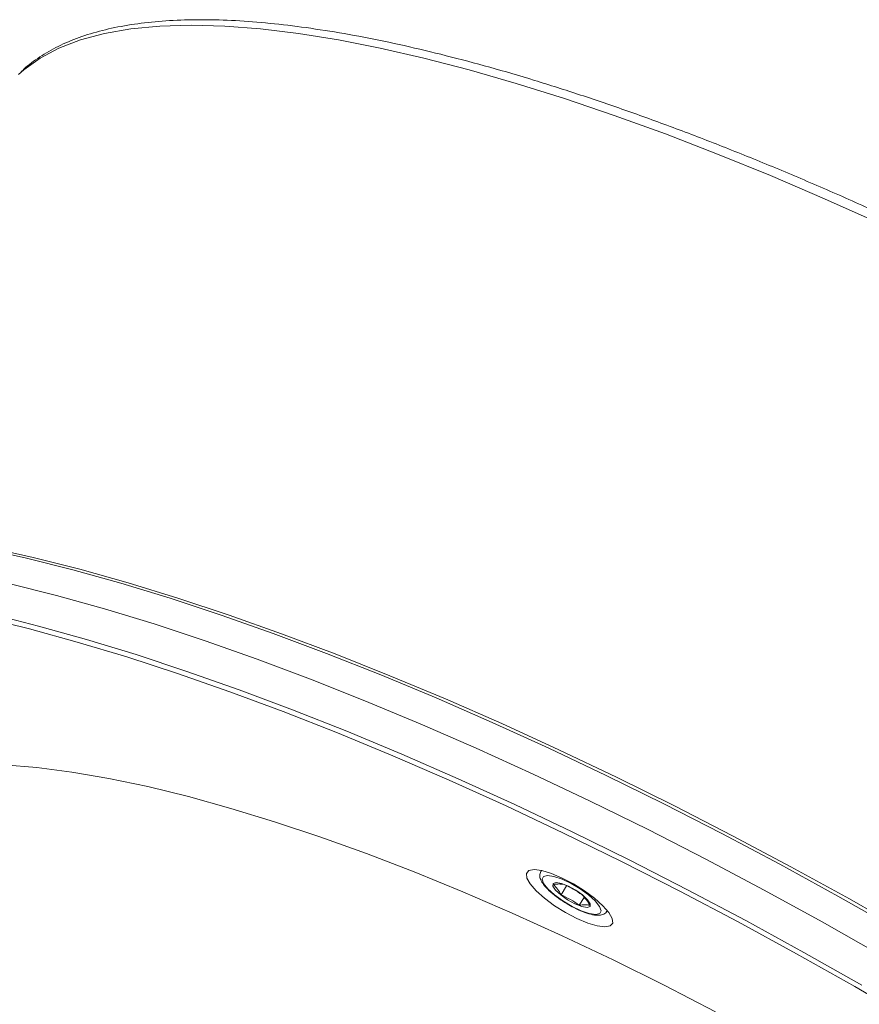
# Paper-space layout 'Hoja1' of a CAD drawing. Units: millimetres. Extents: x 0 to 2970, y 0 to 2100.
# Drawn here: x 1654 to 1663, y 1313 to 1324 of the extents above; entities that cross this region are included whole.
import ezdxf

# ---------------------------------------------------------------- set-up
doc = ezdxf.new("R2010")
doc.units = ezdxf.units.MM
doc.header["$LTSCALE"] = 100

psp = doc.layouts.new('Hoja1')

# ---------------------------------------------------------------- linework, layer by layer
at = {"color": 8, "linetype": 'Continuous', "lineweight": 0}
for p, q in [((1659.2541654, 1314.4090682), (1659.2612215, 1314.4182833)), ((1659.9857892, 1313.9789073), (1659.9821758, 1313.9704256))]:
    psp.add_line(p, q, dxfattribs=at)
at = {"color": 7, "linetype": 'Continuous', "lineweight": 0}
for p, q in [((1659.2598642, 1314.4185733), (1659.2551405, 1314.4107836)), ((1659.5387132, 1314.2491858), (1659.4790322, 1314.1507668)), ((1659.7309059, 1314.1222283), (1659.6786485, 1314.0360515)), ((1659.9819501, 1313.970048), (1659.9866738, 1313.9778378))]:
    psp.add_line(p, q, dxfattribs=at)
at = {"color": 8, "linetype": 'Continuous', "lineweight": 0, "flags": 128}
for points in [[(1655.405093, 1323.7258658), (1655.0603636, 1323.7157254), (1654.7415612, 1323.6853291), (1654.4494661, 1323.6347513), (1654.1847931, 1323.5641156), (1653.9481899, 1323.4735951), (1653.7402354, 1323.3634111), (1653.5614386, 1323.2338334), (1653.5041782, 1323.1823853)], [(1662.9829142, 1321.546644), (1662.3802732, 1321.8161609), (1661.7856461, 1322.0700704), (1661.2004883, 1322.3077512), (1660.6262317, 1322.5286216), (1660.0642815, 1322.7321411), (1659.516013, 1322.9178117), (1658.9827679, 1323.085179), (1658.4658511, 1323.2338334), (1657.9665276, 1323.3634111), (1657.4860193, 1323.4735951), (1657.0255022, 1323.5641156), (1656.5861031, 1323.6347513), (1656.1688973, 1323.6853291), (1655.7749059, 1323.7157254), (1655.405093, 1323.7258658)]]:
    psp.add_lwpolyline(points, dxfattribs=at)
at = {"color": 7, "linetype": 'Continuous', "lineweight": 0, "flags": 128}
for points in [[(1663.166116, 1313.7762951), (1662.5275578, 1314.1374387), (1661.8876979, 1314.4876992), (1661.2479857, 1314.826283), (1660.6098703, 1315.1524231), (1659.9747973, 1315.4653808), (1659.3442053, 1315.7644471), (1658.7195228, 1316.0489445), (1658.1021649, 1316.3182286), (1657.4935302, 1316.5716892), (1656.8949974, 1316.8087523), (1656.3079223, 1317.0288809), (1655.733635, 1317.2315761), (1655.1734362, 1317.416379), (1654.6285951, 1317.5828709), (1654.1003459, 1317.7306745), (1653.5898852, 1317.8594551), (1653.0983694, 1317.968921), (1652.626912, 1318.0588241), (1652.1765809, 1318.1289609), (1651.7483963, 1318.1791723), (1651.3433282, 1318.2093448), (1650.9622942, 1318.2194099)], [(1651.0241053, 1318.230459), (1651.4068494, 1318.2202741), (1651.8139069, 1318.1897428), (1652.2443414, 1318.1389352), (1652.6971631, 1318.0679684), (1653.1713303, 1317.9770054), (1653.6657525, 1317.8662555), (1654.1792926, 1317.7359735), (1654.7107692, 1317.586459), (1655.2589602, 1317.4180558), (1655.8226044, 1317.2311513), (1656.4004057, 1317.0261755), (1656.9910349, 1316.8035997), (1657.5931338, 1316.5639358), (1658.2053173, 1316.3077352), (1658.8261774, 1316.0355871), (1659.4542863, 1315.7481174), (1660.0881991, 1315.4459873), (1660.7264579, 1315.1298918), (1661.3675946, 1314.8005578), (1662.0101347, 1314.4587428), (1662.6526002, 1314.1052331), (1663.2935135, 1313.7408417)], [(1650.7832315, 1317.9369029), (1651.1644458, 1317.9268331), (1651.5697056, 1317.8966464), (1651.9980928, 1317.8464111), (1652.448637, 1317.7762412), (1652.9203176, 1317.6862955), (1653.4120659, 1317.5767779), (1653.9227682, 1317.4479363), (1654.4512674, 1317.3000627), (1654.9963664, 1317.1334921), (1655.5568302, 1316.9486017), (1656.1313894, 1316.7458105), (1656.7187423, 1316.5255778), (1657.3175583, 1316.2884025), (1657.9264811, 1316.0348219), (1658.5441311, 1315.7654105), (1659.1691092, 1315.4807784), (1659.7999996, 1315.1815706), (1660.4353731, 1314.8684648), (1661.0737905, 1314.5421703), (1661.7138055, 1314.2034263), (1662.3539682, 1313.8530001), (1662.9928286, 1313.4916856)], [(1662.9928523, 1313.4916743), (1662.353992, 1313.8529888), (1661.7138293, 1314.203415), (1661.0738143, 1314.542159), (1660.4353969, 1314.8684535), (1659.8000234, 1315.1815593), (1659.169133, 1315.4807671), (1658.5441549, 1315.7653992), (1657.9265049, 1316.0348107), (1657.3175821, 1316.2883913), (1656.7187661, 1316.5255665), (1656.1314132, 1316.7457993), (1655.556854, 1316.9485905), (1654.9963901, 1317.1334808), (1654.4512912, 1317.3000514), (1653.922792, 1317.447925), (1653.4120897, 1317.5767666)], [(1662.7900734, 1313.1561546), (1662.1515059, 1313.5173035), (1661.5116367, 1313.867569), (1660.8719151, 1314.2061577), (1660.2337904, 1314.5323026), (1659.5987082, 1314.8452649), (1658.968107, 1315.1443355), (1658.3434154, 1315.4288371), (1657.7260486, 1315.698125), (1657.117405, 1315.9515894), (1656.5188635, 1316.1886559), (1655.9317798, 1316.4087877), (1655.3574841, 1316.6114859), (1654.7972772, 1316.7962915), (1654.2524281, 1316.9627858), (1653.7241712, 1317.1105916), (1653.2137031, 1317.2393741)], [(1663.351194, 1312.7671236), (1662.7120213, 1313.1393555), (1662.0701885, 1313.5013257), (1661.4271721, 1313.8522018), (1660.7844508, 1314.1911767), (1660.1435031, 1314.5174707), (1659.5058031, 1314.8303334), (1658.8728175, 1315.1290451), (1658.2460022, 1315.4129188), (1657.6267989, 1315.6813017), (1657.0166318, 1315.9335764), (1656.4169043, 1316.1691626), (1655.8289958, 1316.3875185), (1655.2542586, 1316.588142), (1654.6940144, 1316.7705715), (1654.1495519, 1316.9343874), (1653.6221234, 1317.079213), (1653.112942, 1317.2047152)], [(1653.3405507, 1315.5837968), (1653.7035912, 1315.5533974), (1654.0896629, 1315.5028307), (1654.4976332, 1315.4322452), (1654.9263055, 1315.3418479), (1655.3744224, 1315.2319039), (1655.8406696, 1315.1027356), (1656.3236795, 1314.9547221), (1656.8220352, 1314.7882973), (1657.3342752, 1314.6039496), (1657.8588967, 1314.4022195), (1658.3943611, 1314.1836988), (1658.9390978, 1313.9490285), (1659.4915089, 1313.6988969), (1660.0499741, 1313.4340376), (1660.6128554, 1313.1552276), (1661.1785017, 1312.8632847)], [(1659.2963558, 1314.1125963), (1659.4067105, 1314.0309475), (1659.5282856, 1313.9548628), (1659.6527958, 1313.8895275), (1659.771756, 1313.8393939), (1659.8770593, 1313.8078786), (1659.9615293, 1313.7971293), (1660.0194097, 1313.8078786), (1660.046756, 1313.8393939), (1660.0417045, 1313.8895275), (1660.0045995, 1313.9548628), (1659.9379697, 1314.0309475), (1659.8463558, 1314.1125963), (1659.736001, 1314.1942452), (1659.614426, 1314.2703299), (1659.4899158, 1314.3356652), (1659.3709555, 1314.3857988), (1659.2656523, 1314.4173141), (1659.1811822, 1314.4280634), (1659.1233018, 1314.4173141), (1659.0959555, 1314.3857988), (1659.101007, 1314.3356652), (1659.138112, 1314.2703299), (1659.2047418, 1314.1942452), (1659.2963558, 1314.1125963)], [(1659.7812087, 1314.1494582), (1659.6898248, 1314.215925), (1659.5890324, 1314.2758856), (1659.4886977, 1314.3234706), (1659.3986423, 1314.354022), (1659.3276813, 1314.3645494), (1659.2827609, 1314.354022), (1659.2682782, 1314.3234706), (1659.285651, 1314.2758856), (1659.3331786, 1314.215925), (1659.4062087, 1314.1494582), (1659.4975926, 1314.0829914), (1659.598385, 1314.0230308), (1659.6987197, 1313.9754458), (1659.7887751, 1313.9448943), (1659.8597361, 1313.934367), (1659.9046565, 1313.9448943), (1659.9191391, 1313.9754458), (1659.9017664, 1314.0230308), (1659.8542388, 1314.0829914), (1659.7812087, 1314.1494582)], [(1659.4234511, 1314.2871165), (1659.4823332, 1314.2766379), (1659.5581712, 1314.2467973), (1659.6394195, 1314.2021378), (1659.7137087, 1314.1494582), (1659.769729, 1314.0967786), (1659.7989518, 1314.052119), (1659.7969282, 1314.0222785), (1659.7639663, 1314.0117998), (1659.7050842, 1314.0222785), (1659.6292462, 1314.052119), (1659.5479979, 1314.0967786), (1659.4737087, 1314.1494582), (1659.4176884, 1314.2021378), (1659.3884656, 1314.2467973), (1659.3904892, 1314.2766379), (1659.4234511, 1314.2871165)]]:
    psp.add_lwpolyline(points, dxfattribs=at)
at = {"color": 7, "linetype": 'Continuous', "lineweight": 0}
for points, knots in [([(1655.5099202, 1323.787275), (1655.4501599, 1323.7867578), (1655.2758677, 1323.7852494), (1655.0036978, 1323.7683528), (1654.7013875, 1323.7300217), (1654.4224877, 1323.672044), (1654.1677262, 1323.5944012), (1653.9374871, 1323.4975497), (1653.7357406, 1323.379705), (1653.5992598, 1323.2822049), (1653.5387726, 1323.2181999), (1653.5275912, 1323.2063682)], [0, 0, 0, 0, 0.0677725927, 0.1976602678, 0.3276614649, 0.4576976803, 0.5875162749, 0.7167415011, 0.8448537946, 0.971320348, 1, 1, 1, 1]), ([(1678.1512946, 1308.2807995), (1678.1561461, 1308.294981), (1678.1835706, 1308.3751472), (1678.2062935, 1308.5354964), (1678.2182624, 1308.7621319), (1678.1999183, 1309.0047748), (1678.1540386, 1309.2615962), (1678.0796807, 1309.5322958), (1677.9772739, 1309.8158208), (1677.8471863, 1310.1112329), (1677.6899856, 1310.4176491), (1677.5062536, 1310.7343138), (1677.2965645, 1311.0605683), (1677.0614854, 1311.3957902), (1676.8015987, 1311.7393491), (1676.5175125, 1312.0905941), (1676.2098685, 1312.4488486), (1675.8793473, 1312.8134097), (1675.5266719, 1313.1835494), (1675.1526092, 1313.5585169), (1674.7579701, 1313.9375416), (1674.3436096, 1314.319836), (1673.9104253, 1314.7045987), (1673.4593561, 1315.091017), (1672.9913807, 1315.4782698), (1672.5075152, 1315.8655301), (1672.0088113, 1316.2519675), (1671.4963537, 1316.6367505), (1670.9712578, 1317.0190489), (1670.4346675, 1317.398036), (1669.8877519, 1317.7728904), (1669.3317033, 1318.1427987), (1668.7677342, 1318.5069569), (1668.1970743, 1318.8645726), (1667.6209682, 1319.214867), (1667.040673, 1319.5570761), (1666.4574547, 1319.8904528), (1665.8725853, 1320.2142692), (1665.2873389, 1320.5278182), (1664.7029891, 1320.830415), (1664.1208068, 1321.1213982), (1663.5420564, 1321.4001317), (1662.9679933, 1321.6660055), (1662.3998606, 1321.9184376), (1661.8388859, 1322.1568746), (1661.2862784, 1322.3807931), (1660.7432255, 1322.5897002), (1660.2108895, 1322.7831348), (1659.6904047, 1322.9606675), (1659.1828737, 1323.1219011), (1658.6893643, 1323.2664706), (1658.2109053, 1323.3940428), (1657.7484862, 1323.5043126), (1657.3030416, 1323.5970118), (1656.8754939, 1323.6718665), (1656.4665801, 1323.7287388), (1656.077488, 1323.7670757), (1655.7602332, 1323.7849641), (1655.5767867, 1323.7866577), (1655.5099202, 1323.787275)], [0, 0, 0, 0, 0.00368099924, 0.0208081845, 0.03815843619, 0.05576551147, 0.07359743943, 0.09158713211, 0.10966550432, 0.12778010975, 0.14589483461, 0.16399287933, 0.18206911291, 0.20012275954, 0.21815513082, 0.23616838364, 0.25416488496, 0.27214691096, 0.29011652189, 0.30807552535, 0.3260254815, 0.34396772618, 0.36190339994, 0.37983347714, 0.39775879262, 0.41568006525, 0.43359791796, 0.45151289484, 0.46942547554, 0.48733608736, 0.50524511566, 0.52315291264, 0.54105980506, 0.55896610104, 0.57687209624, 0.59477807957, 0.61268425141, 0.63059089346, 0.64849830379, 0.66640679417, 0.68431669617, 0.70222836812, 0.72014220284, 0.73805863657, 0.75597815943, 0.7739013277, 0.79182877839, 0.80976124658, 0.82769958578, 0.84564479199, 0.86359803112, 0.88156066942, 0.89953430474, 0.91752079362, 0.93552226385, 0.9535410912, 0.97157979942, 0.98964080579, 1, 1, 1, 1]), ([(1659.2544171, 1314.4063804), (1659.2490712, 1314.3917998), (1659.2380438, 1314.3617237), (1659.2532522, 1314.3141126), (1659.2849152, 1314.2612953), (1659.3438337, 1314.1972508), (1659.4259125, 1314.1293298), (1659.4963462, 1314.0789967), (1659.5377652, 1314.0558547), (1659.5462778, 1314.0510985)], [0, 0, 0, 0, 0.1180687534, 0.2435466076, 0.4019232582, 0.5927594531, 0.7752492748, 0.9538086224, 1, 1, 1, 1]), ([(1659.3948859, 1314.2654821), (1659.4158012, 1314.2682598), (1659.4361256, 1314.2699533), (1659.4746194, 1314.2699487), (1659.4928228, 1314.2682577), (1659.510356, 1314.2654821)], [0, 0, 0, 0, 0.5, 0.5, 1, 1, 1, 1]), ([(1659.5462778, 1314.0510985), (1659.5703756, 1314.0369035), (1659.627123, 1314.0034758), (1659.7170148, 1313.9633758), (1659.8071286, 1313.9334191), (1659.880635, 1313.9222075), (1659.9336596, 1313.9296736), (1659.9733085, 1313.9495984), (1659.9789384, 1313.9685219), (1659.979913, 1313.9717978)], [0, 0, 0, 0, 0.1339340254, 0.3153990029, 0.4987450633, 0.6874577906, 0.8439708661, 0.9729892287, 1, 1, 1, 1]), ([(1659.6786485, 1314.0360515), (1659.6995638, 1314.0388292), (1659.7198882, 1314.0405228), (1659.758382, 1314.0405181), (1659.7765853, 1314.0388271), (1659.7941185, 1314.0360515)], [0, 0, 0, 0, 0.5, 0.5, 1, 1, 1, 1])]:
    psp.add_open_spline(points, degree=3, knots=knots, dxfattribs=at)
for points in [[(1659.3948859, 1314.2654821), (1659.4105959, 1314.2491426), (1659.4406933, 1314.2142826), (1659.4666934, 1314.1726657), (1659.4790322, 1314.1507668)], [(1659.7099723, 1314.1507668), (1659.6783885, 1314.1726657), (1659.6138984, 1314.2142826), (1659.545311, 1314.2491426), (1659.510356, 1314.2654821)], [(1659.4790322, 1314.1507668), (1659.5139872, 1314.1344273), (1659.5825746, 1314.0995673), (1659.6470647, 1314.0579504), (1659.6786485, 1314.0360515)], [(1659.7941185, 1314.0360515), (1659.7817798, 1314.0579504), (1659.7557797, 1314.0995673), (1659.7256823, 1314.1344273), (1659.7099723, 1314.1507668)]]:
    psp.add_open_spline(points, degree=3, dxfattribs=at)

doc.saveas('drawing.dxf')
